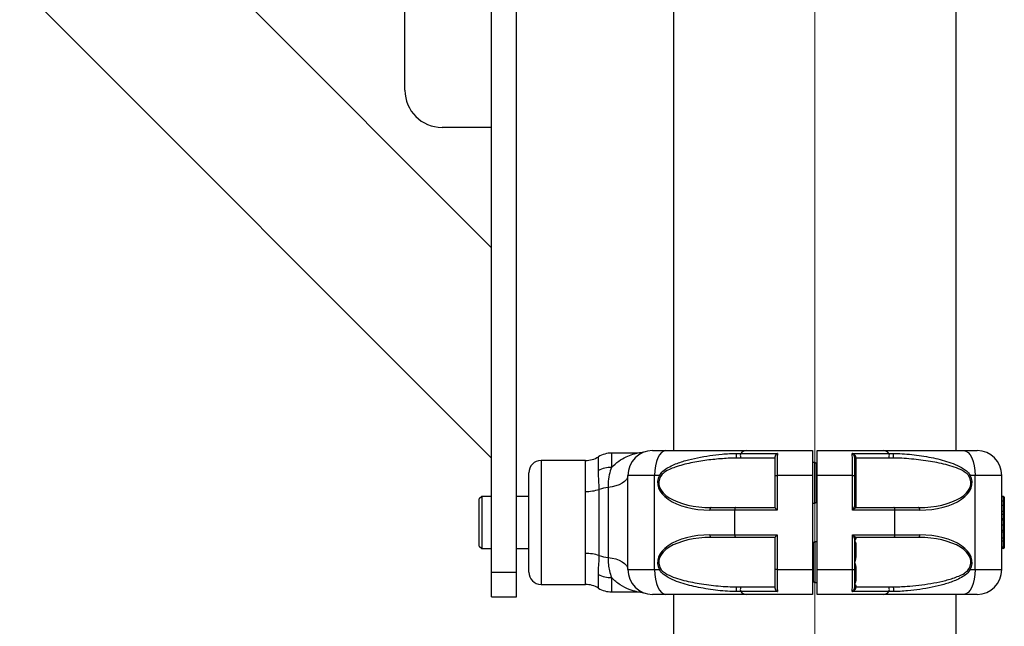
# Model space of a CAD drawing. Units: millimetres. Extents: x 0 to 420, y 0 to 297.
# Drawn here: x 284 to 304, y 234 to 246 of the extents above; entities that cross this region are included whole.
import ezdxf

# ---------------------------------------------------------------- set-up
doc = ezdxf.new("R2010")
doc.units = ezdxf.units.MM
doc.linetypes.add('CENTERX2', pattern=[20.32, 12.7, -2.54, 2.54, -2.54])
doc.layers.add('标注层', color=7, linetype='Continuous')

msp = doc.modelspace()

# ---------------------------------------------------------------- linework, layer by layer
at = {"color": 7, "linetype": 'Continuous', "lineweight": 25}
for p, q in [((293.307476, 235.257583), (293.307476, 264.257579)), ((293.807476, 235.257583), (293.807476, 264.257579)), ((272.978154, 262.128907), (293.307476, 241.79958)), ((296.982476, 261.807578), (296.982476, 237.707585)), ((302.682476, 237.707585), (302.682476, 261.807578)), ((270.856834, 260.007578), (293.307476, 237.55694)), ((291.557476, 244.976693), (291.557476, 255.246227)), ((293.307476, 244.2267), (292.307476, 244.2267)), ((296.240358, 237.657582), (295.727187, 237.657582)), ((296.557476, 237.707585), (296.82646, 237.707585)), ((296.82646, 237.707585), (298.446384, 237.707585)), ((298.253795, 237.652027), (298.34055, 237.652027)), ((298.351134, 237.557583), (298.264378, 237.557583)), ((298.34055, 237.652027), (299.077117, 237.652027)), ((299.032476, 237.557583), (298.351134, 237.557583)), ((298.446384, 237.707585), (299.782476, 237.707585)), ((299.882476, 237.707585), (301.218568, 237.707585)), ((300.587834, 237.652027), (301.324401, 237.652027)), ((301.313818, 237.557583), (300.657476, 237.557583)), ((300.657476, 237.557583), (300.657476, 236.557584)), ((301.218568, 237.707585), (302.838491, 237.707585)), ((301.400573, 237.557583), (301.313818, 237.557583)), ((301.324401, 237.652027), (301.411157, 237.652027)), ((302.838491, 237.707585), (303.107476, 237.707585)), ((295.200404, 237.507581), (294.307476, 237.507581)), ((299.832476, 237.470084), (299.782476, 237.470084)), ((299.857476, 237.44508), (299.832476, 237.470084)), ((299.832476, 237.057584), (299.832476, 237.470084)), ((299.857476, 237.44508), (299.857476, 237.057584)), ((294.057476, 235.257583), (294.057476, 237.257581)), ((296.595445, 237.207585), (296.057476, 237.207585)), ((296.057476, 235.30758), (296.057476, 237.207585)), ((296.595445, 235.30758), (296.595445, 237.207585)), ((296.69781, 237.207585), (296.595445, 237.207585)), ((299.032476, 237.207585), (299.071606, 237.207585)), ((299.032476, 236.556309), (299.032476, 237.207585)), ((299.782476, 237.207585), (299.071606, 237.207585)), ((299.071606, 237.207585), (299.071606, 236.507582)), ((299.782476, 237.207585), (299.782476, 235.30758)), ((300.593345, 237.207585), (299.882476, 237.207585)), ((299.882476, 235.30758), (299.882476, 237.207585)), ((300.593345, 236.507582), (300.593345, 237.207585)), ((300.593345, 237.207585), (300.632476, 237.207585)), ((300.632476, 237.207585), (300.632476, 236.58061)), ((303.069506, 237.207585), (302.967142, 237.207585)), ((303.069506, 235.30758), (303.069506, 237.207585)), ((303.607476, 237.207585), (303.069506, 237.207585)), ((303.607476, 235.30758), (303.607476, 237.207585)), ((295.658191, 236.962705), (295.658191, 235.552459)), ((299.832476, 236.645084), (299.832476, 237.057584)), ((299.857476, 237.057584), (299.857476, 236.670082)), ((293.107476, 236.78258), (293.057476, 236.732584)), ((293.057476, 236.257582), (293.057476, 236.732584)), ((293.307476, 236.78258), (293.107476, 236.78258)), ((293.107476, 236.78258), (293.107476, 236.257582)), ((294.057476, 236.78258), (293.807476, 236.78258)), ((295.200404, 235.63258), (295.200404, 236.882585)), ((295.479656, 235.589957), (295.479656, 236.925208)), ((303.642476, 236.78258), (303.607476, 236.78258)), ((303.642476, 236.777502), (303.607476, 236.777502)), ((303.642476, 236.687427), (303.642476, 236.777502)), ((303.657476, 236.767584), (303.657476, 236.762499)), ((303.657476, 236.762499), (303.657476, 236.70243)), ((297.736611, 236.557584), (298.23847, 236.557584)), ((298.23847, 236.557584), (299.032476, 236.557584)), ((299.782476, 236.645084), (299.832476, 236.645084)), ((299.832476, 236.645084), (299.857476, 236.670082)), ((300.657476, 236.557584), (300.656121, 236.556267)), ((300.657476, 236.557584), (301.426481, 236.557584)), ((301.426481, 236.557584), (301.928341, 236.557584)), ((303.642476, 236.687427), (303.607476, 236.687427)), ((303.642476, 236.597269), (303.607476, 236.597269)), ((303.642476, 236.597269), (303.642476, 236.687427)), ((303.657476, 236.70243), (303.657476, 236.597382)), ((298.215369, 236.507582), (297.713509, 236.507582)), ((298.215369, 236.007583), (298.215369, 236.507582)), ((299.071606, 236.507582), (298.215369, 236.507582)), ((301.449583, 236.507582), (300.593345, 236.507582)), ((301.449583, 236.007583), (301.449583, 236.507582)), ((301.951442, 236.507582), (301.449583, 236.507582)), ((303.642476, 236.477112), (303.607476, 236.477112)), ((303.642476, 236.41864), (303.607476, 236.41864)), ((303.642476, 236.328566), (303.642476, 236.41864)), ((303.657476, 236.485797), (303.657476, 236.403638)), ((303.657476, 236.403638), (303.657476, 236.343568)), ((303.657476, 236.343568), (303.657476, 236.298072)), ((293.057476, 235.782581), (293.057476, 236.257582)), ((293.107476, 236.257582), (293.107476, 235.732585)), ((303.642476, 236.328566), (303.607476, 236.328566)), ((303.642476, 236.306673), (303.607476, 236.306673)), ((303.642476, 236.202716), (303.607476, 236.202716)), ((303.642476, 236.306673), (303.642476, 236.328566)), ((303.642476, 236.202716), (303.642476, 236.306673)), ((303.642476, 236.098492), (303.642476, 236.202716)), ((303.657476, 236.298072), (303.657476, 236.194115)), ((303.657476, 236.194115), (303.657476, 236.124652)), ((297.713509, 236.007583), (298.215369, 236.007583)), ((298.23847, 235.95758), (297.736611, 235.95758)), ((298.215369, 236.007583), (299.071606, 236.007583)), ((299.032476, 235.95758), (298.23847, 235.95758)), ((299.032476, 235.30758), (299.032476, 235.958856)), ((299.071606, 236.007583), (299.071606, 235.30758)), ((300.593345, 236.007583), (301.449583, 236.007583)), ((300.593345, 235.30758), (300.593345, 236.007583)), ((300.656121, 235.958898), (300.657476, 235.95758)), ((301.426481, 235.95758), (300.657476, 235.95758)), ((300.657476, 235.95758), (300.657476, 235.931265)), ((301.928341, 235.95758), (301.426481, 235.95758)), ((301.449583, 236.007583), (301.951442, 236.007583)), ((303.642476, 236.098492), (303.607476, 236.098492)), ((303.642476, 236.059778), (303.607476, 236.059778)), ((303.642476, 235.939621), (303.607476, 235.939621)), ((303.642476, 235.879546), (303.642476, 235.939621)), ((303.657476, 236.124652), (303.657476, 236.050826)), ((303.657476, 235.939514), (303.657476, 235.879659)), ((293.057476, 235.782581), (293.107476, 235.732585)), ((299.832476, 235.870081), (299.807476, 235.845082)), ((299.807476, 235.070085), (299.807476, 235.845082)), ((299.882476, 235.870081), (299.832476, 235.870081)), ((299.832476, 235.870081), (299.832476, 235.045081)), ((300.632476, 235.934555), (300.632476, 235.30758)), ((300.653821, 235.857313), (300.657476, 235.833054)), ((300.657476, 235.833054), (300.657476, 235.555797)), ((303.642476, 235.879546), (303.607476, 235.879546)), ((303.642476, 235.759395), (303.607476, 235.759395)), ((303.657476, 235.768365), (303.657476, 235.747581)), ((293.107476, 235.732585), (293.307476, 235.732585)), ((293.807476, 235.732585), (294.057476, 235.732585)), ((303.642476, 235.732585), (303.607476, 235.732585)), ((300.653821, 235.397326), (300.657476, 235.35937)), ((300.657476, 235.35937), (300.657476, 235.082113)), ((293.307476, 235.257583), (293.807476, 235.257583)), ((293.307476, 234.757584), (293.307476, 235.257583)), ((293.807476, 234.757584), (293.807476, 235.257583)), ((296.057476, 235.30758), (296.595445, 235.30758)), ((296.595445, 235.30758), (296.69781, 235.30758)), ((299.071606, 235.30758), (299.032476, 235.30758)), ((299.071606, 235.30758), (299.782476, 235.30758)), ((299.882476, 235.30758), (300.593345, 235.30758)), ((300.593345, 235.30758), (300.632476, 235.30758)), ((302.967142, 235.30758), (303.069506, 235.30758)), ((303.069506, 235.30758), (303.607476, 235.30758)), ((294.307476, 235.007584), (295.200404, 235.007584)), ((298.264378, 234.957581), (298.351134, 234.957581)), ((298.351134, 234.957581), (299.032476, 234.957581)), ((299.807476, 235.070085), (299.832476, 235.045081)), ((299.832476, 235.045081), (299.882476, 235.045081)), ((300.653821, 234.9976), (300.657476, 234.983897)), ((300.657476, 234.983897), (300.657476, 234.957581)), ((300.657476, 234.957581), (301.313818, 234.957581)), ((301.313818, 234.957581), (301.400573, 234.957581)), ((293.307476, 234.757584), (293.807476, 234.757584)), ((295.727187, 234.857582), (296.240358, 234.857582)), ((296.82646, 234.80758), (296.557476, 234.80758)), ((298.446384, 234.80758), (296.82646, 234.80758)), ((296.982476, 234.80758), (296.982476, 117.507582)), ((298.34055, 234.863138), (298.253795, 234.863138)), ((299.077117, 234.863138), (298.34055, 234.863138)), ((299.782476, 234.80758), (298.446384, 234.80758)), ((301.218568, 234.80758), (299.882476, 234.80758)), ((301.324401, 234.863138), (300.587834, 234.863138)), ((302.838491, 234.80758), (301.218568, 234.80758)), ((301.411157, 234.863138), (301.324401, 234.863138)), ((302.682476, 117.507582), (302.682476, 234.80758)), ((303.107476, 234.80758), (302.838491, 234.80758))]:
    msp.add_line(p, q, dxfattribs=at)
at = {"color": 8, "linetype": 'Continuous', "lineweight": 25}
for p, q in [((295.463796, 237.308752), (295.463796, 237.582582)), ((295.727187, 237.657582), (295.727187, 237.368249)), ((294.307476, 237.507581), (294.307476, 235.007584)), ((295.200404, 236.882585), (295.200404, 237.507581)), ((303.642476, 236.777502), (303.642476, 236.78258)), ((303.642476, 236.41864), (303.642476, 236.477112)), ((303.642476, 236.059778), (303.642476, 236.098492)), ((303.642476, 235.732585), (303.642476, 235.759395)), ((295.200404, 235.007584), (295.200404, 235.63258)), ((295.463796, 234.932583), (295.463796, 235.206413)), ((295.727187, 235.146915), (295.727187, 234.857582))]:
    msp.add_line(p, q, dxfattribs=at)
at = {"color": 7, "linetype": 'Continuous', "lineweight": 25, "flags": 128}
for points in [[(296.82646, 237.707585), (296.781392, 237.697976), (296.738055, 237.669521), (296.698115, 237.623315), (296.663108, 237.561136), (296.634378, 237.485366), (296.61303, 237.398922), (296.599884, 237.305128), (296.595445, 237.207585)], [(298.253795, 237.652027), (298.24766, 237.642091), (298.243365, 237.628358), (298.241381, 237.612336), (298.241927, 237.595796), (298.244943, 237.580555), (298.250097, 237.568283), (298.256822, 237.560331), (298.264378, 237.557583)], [(298.34055, 237.652027), (298.334416, 237.642091), (298.330121, 237.628358), (298.328137, 237.612336), (298.328683, 237.595796), (298.331699, 237.580555), (298.336853, 237.568283), (298.343578, 237.560331), (298.351134, 237.557583)], [(300.632476, 237.577217), (300.632825, 237.578952), (300.633862, 237.580633), (300.635559, 237.582224), (300.637867, 237.583672), (300.640723, 237.584942), (300.644047, 237.585991), (300.647746, 237.586802), (300.651717, 237.587338)], [(301.313818, 237.557583), (301.321374, 237.560331), (301.328099, 237.568283), (301.333253, 237.580555), (301.336268, 237.595796), (301.336814, 237.612336), (301.334831, 237.628358), (301.330535, 237.642091), (301.324401, 237.652027)], [(301.400573, 237.557583), (301.40813, 237.560331), (301.414854, 237.568283), (301.420008, 237.580555), (301.423024, 237.595796), (301.42357, 237.612336), (301.421586, 237.628358), (301.417291, 237.642091), (301.411157, 237.652027)], [(302.838491, 237.707585), (302.88356, 237.697976), (302.926897, 237.669521), (302.966836, 237.623315), (303.001844, 237.561136), (303.030573, 237.485366), (303.051922, 237.398922), (303.065067, 237.305128), (303.069506, 237.207585)], [(296.057476, 237.207585), (296.050184, 237.165039), (296.02852, 237.123739), (295.993116, 237.084889), (295.945005, 237.049609), (295.88559, 237.018942), (295.816605, 236.993777), (295.740061, 236.974847), (295.658191, 236.962705)], [(297.736611, 236.557584), (297.732104, 236.556619), (297.72777, 236.553776), (297.723776, 236.549156), (297.720275, 236.54294), (297.717402, 236.535364), (297.715268, 236.526715), (297.713953, 236.517339), (297.713509, 236.507582)], [(298.23847, 236.557584), (298.233963, 236.556619), (298.229629, 236.553776), (298.225635, 236.549156), (298.222135, 236.54294), (298.219262, 236.535364), (298.217127, 236.526715), (298.215812, 236.517339), (298.215369, 236.507582)], [(301.449583, 236.507582), (301.449139, 236.517339), (301.447825, 236.526715), (301.44569, 236.535364), (301.442817, 236.54294), (301.439316, 236.549156), (301.435322, 236.553776), (301.430988, 236.556619), (301.426481, 236.557584)], [(301.951442, 236.507582), (301.950998, 236.517339), (301.949684, 236.526715), (301.947549, 236.535364), (301.944676, 236.54294), (301.941175, 236.549156), (301.937181, 236.553776), (301.932848, 236.556619), (301.928341, 236.557584)], [(297.713509, 236.007583), (297.713953, 235.997825), (297.715268, 235.988449), (297.717402, 235.979801), (297.720275, 235.972225), (297.723776, 235.966008), (297.72777, 235.961389), (297.732104, 235.958546), (297.736611, 235.95758)], [(298.215369, 236.007583), (298.215812, 235.997825), (298.217127, 235.988449), (298.219262, 235.979801), (298.222135, 235.972225), (298.225635, 235.966008), (298.229629, 235.961389), (298.233963, 235.958546), (298.23847, 235.95758)], [(301.426481, 235.95758), (301.430988, 235.958546), (301.435322, 235.961389), (301.439316, 235.966008), (301.442817, 235.972225), (301.44569, 235.979801), (301.447825, 235.988449), (301.449139, 235.997825), (301.449583, 236.007583)], [(301.928341, 235.95758), (301.932848, 235.958546), (301.937181, 235.961389), (301.941175, 235.966008), (301.944676, 235.972225), (301.947549, 235.979801), (301.949684, 235.988449), (301.950998, 235.997825), (301.951442, 236.007583)], [(295.658191, 235.552459), (295.740061, 235.540318), (295.816605, 235.521387), (295.88559, 235.496222), (295.945005, 235.465556), (295.993116, 235.430276), (296.02852, 235.391426), (296.050184, 235.350125), (296.057476, 235.30758)], [(296.595445, 235.30758), (296.599884, 235.210037), (296.61303, 235.116243), (296.634378, 235.029798), (296.663108, 234.954029), (296.698115, 234.891849), (296.738055, 234.845644), (296.781392, 234.817188), (296.82646, 234.80758)], [(303.069506, 235.30758), (303.065067, 235.210037), (303.051922, 235.116243), (303.030573, 235.029798), (303.001844, 234.954029), (302.966836, 234.891849), (302.926897, 234.845644), (302.88356, 234.817188), (302.838491, 234.80758)], [(298.264378, 234.957581), (298.256822, 234.954833), (298.250097, 234.946882), (298.244943, 234.93461), (298.241927, 234.919369), (298.241381, 234.902828), (298.243365, 234.886807), (298.24766, 234.873074), (298.253795, 234.863138)], [(298.351134, 234.957581), (298.343578, 234.954833), (298.336853, 234.946882), (298.331699, 234.93461), (298.328683, 234.919369), (298.328137, 234.902828), (298.330121, 234.886807), (298.334416, 234.873074), (298.34055, 234.863138)], [(301.324401, 234.863138), (301.330535, 234.873074), (301.334831, 234.886807), (301.336814, 234.902828), (301.336268, 234.919369), (301.333253, 234.93461), (301.328099, 234.946882), (301.321374, 234.954833), (301.313818, 234.957581)], [(301.400573, 234.957581), (301.40813, 234.954833), (301.414854, 234.946882), (301.420008, 234.93461), (301.423024, 234.919369), (301.42357, 234.902828), (301.421586, 234.886807), (301.417291, 234.873074), (301.411157, 234.863138)], [(300.651717, 234.927827), (300.647746, 234.928363), (300.644047, 234.929174), (300.640723, 234.930223), (300.637867, 234.931492), (300.635559, 234.932941), (300.633862, 234.934532), (300.632825, 234.936213), (300.632476, 234.937947)]]:
    msp.add_lwpolyline(points, dxfattribs=at)
at = {"color": 7, "linetype": 'Continuous', "lineweight": 25}
for centre, radius, start, end in [((292.307476, 244.976697), 0.75, 180, 270), ((295.200404, 238.007582), 0.5, 270, 301.7883306), ((295.727187, 237.157582), 0.5, 90, 121.7883306), ((296.557476, 237.207582), 0.5, 90, 180), ((298.455133, 237.562337), 0.145511, 93.4470183, 141.9476644), ((300.657476, 237.532582), 0.025, 90, 180), ((301.209819, 237.562337), 0.145511, 38.0523356, 86.5529817), ((303.107476, 237.207582), 0.5, 0, 90), ((294.307476, 237.257582), 0.25, 90, 180), ((295.724218, 236.768635), 0.599622, 89.7163299, 115.7414697), ((296.808724, 237.369083), 0.195917, 235.5195052, 243.371018), ((302.856228, 237.369083), 0.195917, 296.628982, 304.4804948), ((295.738367, 236.137187), 0.829402, 95.5472455, 108.17526), ((295.207726, 237.770703), 0.888148, 269.5276656, 287.8289474), ((303.642476, 236.767582), 0.015, 0, 90), ((303.642476, 236.762499), 0.015, 0, 90), ((300.657476, 236.582582), 0.025, 180, 270), ((300.657133, 236.580906), 0.024659, 180.6873413, 267.6481673), ((303.642476, 236.702428), 0.015, 270, 0), ((303.642476, 236.403639), 0.015, 0, 90), ((303.642476, 236.343567), 0.015, 270, 0), ((300.657133, 235.934259), 0.024659, 92.3518327, 179.3126587), ((300.657476, 235.932582), 0.025, 90, 180), ((300.656833, 235.906906), 0.024367, 88.4888342, 178.4070114), ((300.651109, 235.895556), 0.022178, 82.9756443, 147.1579791), ((300.657788, 235.827396), 0.030179, 97.552262, 147.0042183), ((300.654754, 235.810646), 0.022573, 83.0760012, 170.7385482), ((303.642476, 235.747582), 0.015, 270, 0), ((295.207726, 234.744462), 0.888148, 72.1710526, 90.4723344), ((295.738367, 236.377978), 0.829402, 251.82474, 264.4527545), ((300.65147, 235.520286), 0.036016, 80.4005236, 121.8287209), ((300.624498, 235.405801), 0.115808, 75.3326616, 86.0497089), ((300.624401, 235.510148), 0.116595, 273.9712031, 284.6152636), ((300.651457, 235.394854), 0.035991, 238.1705674, 279.6264948), ((294.307476, 235.257582), 0.25, 180, 270), ((295.724218, 235.74653), 0.599622, 244.2585303, 270.2836701), ((296.557476, 235.307582), 0.5, 180, 270), ((296.808724, 235.146081), 0.195917, 116.628982, 124.4804948), ((302.856228, 235.146081), 0.195917, 55.5195052, 63.371018), ((303.107476, 235.307582), 0.5, 270, 0), ((295.200404, 234.507582), 0.5, 58.2116694, 90), ((300.654752, 235.104518), 0.02257, 189.2547361, 276.9307145), ((300.657781, 235.087769), 0.030176, 213.0072176, 262.4591779), ((300.656839, 235.008261), 0.024373, 181.5926724, 271.4970837), ((300.651097, 235.019585), 0.022153, 212.8018919, 277.0644847), ((300.657476, 234.982582), 0.025, 180, 270), ((295.727187, 235.357582), 0.5, 238.2116694, 270), ((298.455133, 234.952828), 0.145511, 218.0523356, 266.5529817), ((301.209819, 234.952828), 0.145511, 273.4470183, 321.9476644)]:
    msp.add_arc(centre, radius, start, end, dxfattribs=at)
for centre, major_axis, ratio, start_param, end_param in [((297.713509, 237.057582), (1.05572, 0), 0.520971272, 2.865366023, 4.71238898), ((297.736611, 237.057582), (1.05572, 0), 0.473610248, 2.865366023, 4.71238898), ((301.928341, 237.057582), (1.05572, 0), 0.473610248, 4.71238898, 6.559411938), ((301.951442, 237.057582), (1.05572, 0), 0.520971272, 4.71238898, 6.559411938), ((303.642476, 236.298071), (0.015, 0), 0.573460026, 0, 1.570796327), ((303.642476, 236.194115), (0.015, 0), 0.573460026, 0, 1.570796327), ((297.713509, 235.457582), (1.05572, 0), 0.520971272, 1.570796327, 3.417819284), ((297.736611, 235.457582), (1.05572, 0), 0.473610248, 1.570796327, 3.417819284), ((301.928341, 235.457582), (1.05572, 0), 0.473610248, 6.006958676, 7.853981634), ((301.951442, 235.457582), (1.05572, 0), 0.520971272, 6.006958676, 7.853981634), ((303.642476, 236.124652), (0, 0.026158), 0.57343462, 3.141592654, 4.71238898)]:
    msp.add_ellipse(centre, major_axis=major_axis, ratio=ratio, start_param=start_param, end_param=end_param, dxfattribs=at)
at = {"color": 8, "linetype": 'Continuous', "lineweight": 25}
for points, knots in [([(295.727187, 237.368249), (295.7751, 237.413579), (295.866557, 237.500105), (296.021635, 237.583061), (296.147196, 237.631372), (296.218259, 237.650946), (296.245026, 237.65754), (296.241651, 237.656709), (296.240357, 237.65639)], [0, 0, 0, 0, 0.262531385, 0.501124626, 0.739351957, 0.884778824, 0.955808784, 1, 1, 1, 1]), ([(296.240356, 234.858775), (296.24098, 234.858614), (296.242072, 234.858333), (296.215454, 234.864996), (296.165814, 234.878976), (296.053187, 234.917863), (295.901127, 234.992773), (295.781681, 235.087446), (295.72868, 235.145286), (295.727187, 235.146915)], [0, 0, 0, 0, 0.066986226, 0.117187715, 0.254201799, 0.391998846, 0.691941228, 0.991319406, 1, 1, 1, 1])]:
    msp.add_open_spline(points, degree=3, knots=knots, dxfattribs=at)
at = {"color": 7, "linetype": 'Continuous', "lineweight": 25}
for points, knots in [([(296.380428, 237.676262), (296.378861, 237.675807), (296.358385, 237.669866), (296.31963, 237.662475), (296.274159, 237.657128), (296.248255, 237.658213), (296.240413, 237.658542)], [0, 0, 0, 0, 0.03455681, 0.451437013, 0.833935619, 1, 1, 1, 1]), ([(296.69781, 237.207585), (296.718841, 237.23735), (296.765342, 237.303161), (296.873124, 237.369892), (297.026175, 237.443873), (297.225365, 237.510289), (297.466677, 237.566683), (297.712415, 237.609391), (297.927448, 237.634414), (298.109318, 237.648993), (298.205546, 237.651014), (298.253795, 237.652027)], [0, 0, 0, 0, 0.064264766, 0.142090246, 0.222226135, 0.368842639, 0.515672334, 0.66595344, 0.816218576, 0.907850572, 1, 1, 1, 1]), ([(298.264378, 237.557583), (298.216334, 237.556825), (298.120198, 237.555307), (297.914281, 237.541163), (297.64955, 237.516707), (297.327695, 237.464923), (297.075644, 237.397668), (296.896705, 237.3283), (296.791318, 237.274743), (296.742224, 237.218405), (296.720911, 237.193947)], [0, 0, 0, 0, 0.093154165, 0.18640065, 0.386556679, 0.586845642, 0.786379767, 0.863811357, 0.940878973, 1, 1, 1, 1]), ([(299.077117, 237.652027), (299.077032, 237.651985), (299.072324, 237.649687), (299.06258, 237.643701), (299.049885, 237.631409), (299.040185, 237.617041), (299.033801, 237.602356), (299.032918, 237.592845), (299.032476, 237.588077)], [0, 0, 0, 0, 0.003921418, 0.216298738, 0.453627634, 0.649415611, 0.824253266, 1, 1, 1, 1]), ([(299.032476, 237.207585), (299.032476, 237.25725), (299.032476, 237.356564), (299.032476, 237.475905), (299.032476, 237.5465), (299.032476, 237.577207), (299.032476, 237.586601), (299.032476, 237.588077)], [0, 0, 0, 0, 0.3259061477, 0.6517010993, 0.8827701747, 0.9815756149, 1, 1, 1, 1]), ([(299.077117, 237.652027), (299.076784, 237.643464), (299.075419, 237.60844), (299.073509, 237.519922), (299.071905, 237.373144), (299.071706, 237.262793), (299.071606, 237.207585)], [0, 0, 0, 0, 0.097803402, 0.400042201, 0.699842633, 1, 1, 1, 1]), ([(299.782476, 237.707585), (299.782476, 237.702055), (299.782476, 237.690996), (299.782476, 237.60478), (299.782476, 237.477884), (299.782476, 237.337301), (299.782476, 237.244425), (299.782476, 237.207585)], [0, 0, 0, 0, 0.21472337, 0.429454535, 0.644167324, 0.85885576, 1, 1, 1, 1]), ([(299.882476, 237.207585), (299.882476, 237.263791), (299.882476, 237.376204), (299.882476, 237.52603), (299.882476, 237.639105), (299.882476, 237.699036), (299.882476, 237.705156), (299.882476, 237.707585)], [0, 0, 0, 0, 0.21466222, 0.429325512, 0.643999938, 0.858693155, 1, 1, 1, 1]), ([(300.593345, 237.207585), (300.593245, 237.262793), (300.593046, 237.373144), (300.591442, 237.519922), (300.589533, 237.60844), (300.588168, 237.643464), (300.587834, 237.652027)], [0, 0, 0, 0, 0.300157367, 0.599957799, 0.902196598, 1, 1, 1, 1]), ([(300.632476, 237.577217), (300.632004, 237.582387), (300.631037, 237.593), (300.624566, 237.60951), (300.614927, 237.626213), (300.6023, 237.641108), (300.592658, 237.648838), (300.587918, 237.651971), (300.587834, 237.652027)], [0, 0, 0, 0, 0.160426436, 0.329368496, 0.527179306, 0.771735414, 0.995951558, 1, 1, 1, 1]), ([(300.587834, 237.652027), (300.587948, 237.651987), (300.594495, 237.649708), (300.607896, 237.643597), (300.625551, 237.631273), (300.639522, 237.616815), (300.646303, 237.605862), (300.650337, 237.596234), (300.651086, 237.591407), (300.651717, 237.587338)], [0, 0, 0, 0, 0.004012404, 0.230534383, 0.476139017, 0.673157544, 0.840453629, 0.865491505, 1, 1, 1, 1]), ([(300.632476, 237.577217), (300.632476, 237.570795), (300.632476, 237.544098), (300.632476, 237.475712), (300.632476, 237.356619), (300.632476, 237.257269), (300.632476, 237.207585)], [0, 0, 0, 0, 0.076571152, 0.318282818, 0.65908325, 1, 1, 1, 1]), ([(300.651717, 237.587338), (300.651816, 237.585674), (300.652231, 237.578733), (300.653357, 237.568348), (300.655269, 237.559296), (300.656738, 237.558156), (300.657476, 237.557583)], [0, 0, 0, 0, 0.093193058, 0.388562084, 0.693045859, 1, 1, 1, 1]), ([(302.94404, 237.193947), (302.938022, 237.202634), (302.913362, 237.238227), (302.828962, 237.29947), (302.690209, 237.362026), (302.461146, 237.433206), (302.156605, 237.494917), (301.845198, 237.533042), (301.587811, 237.553879), (301.462954, 237.556349), (301.400573, 237.557583)], [0, 0, 0, 0, 0.0193094958, 0.0791254116, 0.1878336417, 0.299196397, 0.5194967616, 0.7586443193, 0.8794159986, 1, 1, 1, 1]), ([(301.411157, 237.652027), (301.472659, 237.650556), (301.595795, 237.647609), (301.855608, 237.622432), (302.171628, 237.575713), (302.480771, 237.49978), (302.71218, 237.412637), (302.853342, 237.335646), (302.93746, 237.260066), (302.96116, 237.218162), (302.967142, 237.207585)], [0, 0, 0, 0, 0.117121424, 0.234491318, 0.4736813, 0.692147986, 0.802421315, 0.914792805, 0.978493164, 1, 1, 1, 1]), ([(295.727187, 237.368249), (295.711098, 237.320616), (295.678413, 237.223844), (295.660649, 237.081708), (295.658726, 236.988602), (295.658191, 236.962705)], [0, 0, 0, 0, 0.411671768, 0.836362791, 1, 1, 1, 1]), ([(295.479656, 236.925208), (295.477393, 236.985752), (295.472796, 237.108789), (295.464317, 237.229791), (295.463902, 237.292649), (295.463796, 237.308752)], [0, 0, 0, 0, 0.418810236, 0.851112828, 1, 1, 1, 1]), ([(299.032476, 236.556309), (299.03295, 236.554722), (299.033998, 236.551214), (299.042373, 236.539685), (299.055185, 236.524684), (299.066226, 236.513107), (299.071533, 236.507658), (299.071606, 236.507582)], [0, 0, 0, 0, 0.187239219, 0.414034194, 0.72541579, 0.996195594, 1, 1, 1, 1]), ([(300.593345, 236.507582), (300.593416, 236.507689), (300.59869, 236.515686), (300.609442, 236.532693), (300.6223, 236.555004), (300.62881, 236.568564), (300.631757, 236.576309), (300.632146, 236.578638), (300.632476, 236.58061)], [0, 0, 0, 0, 0.003859159, 0.28762508, 0.609937747, 0.831418138, 0.85725825, 1, 1, 1, 1]), ([(300.656121, 236.556267), (300.655125, 236.554943), (300.653956, 236.553389), (300.648472, 236.548225), (300.637584, 236.539212), (300.617534, 236.524339), (300.601306, 236.512962), (300.593451, 236.507654), (300.593345, 236.507582)], [0, 0, 0, 0, 0.143901768, 0.168912647, 0.390700175, 0.712879295, 0.99613162, 1, 1, 1, 1]), ([(303.657476, 236.597382), (303.657463, 236.597378), (303.657433, 236.597368), (303.656979, 236.597354), (303.655442, 236.597321), (303.652024, 236.597291), (303.647537, 236.597273), (303.644163, 236.59727), (303.642476, 236.597269)], [0, 0, 0, 0, 0.0597601212, 0.1412970812, 0.3560558133, 0.5706669103, 0.7853536221, 1, 1, 1, 1]), ([(303.642476, 236.477112), (303.642476, 236.477381), (303.642476, 236.478021), (303.642476, 236.485772), (303.642476, 236.504659), (303.642476, 236.535664), (303.642476, 236.567783), (303.642476, 236.589454), (303.642476, 236.597269)], [0, 0, 0, 0, 0.134106999, 0.320002887, 0.501191791, 0.666615352, 0.879773955, 1, 1, 1, 1]), ([(303.657476, 236.597382), (303.657476, 236.590115), (303.657476, 236.570554), (303.657476, 236.542245), (303.657476, 236.515625), (303.657476, 236.499617), (303.657476, 236.492912), (303.657476, 236.492355), (303.657476, 236.492115)], [0, 0, 0, 0, 0.126933317, 0.34168562, 0.498463527, 0.671069596, 0.858461225, 1, 1, 1, 1]), ([(303.657476, 236.492115), (303.657462, 236.491633), (303.65743, 236.490525), (303.656976, 236.487771), (303.65544, 236.484003), (303.652024, 236.4802), (303.647537, 236.47761), (303.644163, 236.477278), (303.642476, 236.477112)], [0, 0, 0, 0, 0.061541888, 0.141547079, 0.356065878, 0.570673621, 0.785356977, 1, 1, 1, 1]), ([(299.071606, 236.007583), (299.071533, 236.007507), (299.066226, 236.002058), (299.055185, 235.990481), (299.042373, 235.97548), (299.033998, 235.963951), (299.03295, 235.960442), (299.032476, 235.958856)], [0, 0, 0, 0, 0.003804406, 0.27458421, 0.585965806, 0.812760781, 1, 1, 1, 1]), ([(300.593345, 236.007583), (300.593451, 236.007511), (300.601306, 236.002202), (300.617534, 235.990826), (300.637584, 235.975952), (300.648472, 235.966939), (300.653956, 235.961776), (300.655125, 235.960222), (300.656121, 235.958898)], [0, 0, 0, 0, 0.00386838, 0.287120705, 0.609299825, 0.831087353, 0.856098232, 1, 1, 1, 1]), ([(300.632476, 235.934555), (300.632146, 235.936527), (300.631757, 235.938856), (300.62881, 235.9466), (300.6223, 235.960161), (300.609442, 235.982471), (300.59869, 235.999479), (300.593416, 236.007475), (300.593345, 236.007583)], [0, 0, 0, 0, 0.14274175, 0.168581862, 0.390062253, 0.71237492, 0.996140841, 1, 1, 1, 1]), ([(303.642476, 235.939621), (303.642476, 235.948401), (303.642476, 235.969152), (303.642476, 236.001023), (303.642476, 236.030752), (303.642476, 236.050978), (303.642476, 236.058887), (303.642476, 236.059531), (303.642476, 236.059778)], [0, 0, 0, 0, 0.135586909, 0.320469417, 0.500115443, 0.666420628, 0.871945835, 1, 1, 1, 1]), ([(303.642476, 236.059778), (303.644163, 236.059612), (303.647537, 236.059281), (303.652024, 236.056691), (303.65544, 236.052888), (303.656979, 236.049115), (303.657431, 236.046359), (303.657462, 236.045251), (303.657476, 236.044776)], [0, 0, 0, 0, 0.214643121, 0.429326576, 0.643934416, 0.858454967, 0.939220679, 1, 1, 1, 1]), ([(303.642476, 235.939621), (303.644162, 235.93962), (303.647535, 235.939618), (303.652025, 235.939597), (303.655442, 235.939578), (303.656975, 235.939543), (303.657431, 235.939528), (303.657462, 235.939518), (303.657476, 235.939514)], [0, 0, 0, 0, 0.21467301, 0.429263234, 0.643899606, 0.858684984, 0.938957711, 1, 1, 1, 1]), ([(303.657476, 236.044776), (303.657476, 236.044554), (303.657476, 236.043993), (303.657476, 236.037199), (303.657476, 236.02), (303.657476, 235.994509), (303.657476, 235.966426), (303.657476, 235.947668), (303.657476, 235.939514)], [0, 0, 0, 0, 0.135193547, 0.341720803, 0.49981437, 0.670903651, 0.856947919, 1, 1, 1, 1]), ([(300.653821, 235.917568), (300.652182, 235.915058), (300.648057, 235.908743), (300.641146, 235.900237), (300.6352, 235.893397), (300.634431, 235.888046), (300.644387, 235.877401), (300.649776, 235.865925), (300.653821, 235.857313)], [0, 0, 0, 0, 0.152530766, 0.383731292, 0.472719875, 0.512609357, 0.634236514, 1, 1, 1, 1]), ([(300.657476, 235.931265), (300.657475, 235.93115), (300.657467, 235.927042), (300.655618, 235.922238), (300.653821, 235.917568)], [0, 0, 0, 0, 0.028010644, 1, 1, 1, 1]), ([(303.642476, 235.879546), (303.644162, 235.879547), (303.647535, 235.87955), (303.652025, 235.879567), (303.655442, 235.879602), (303.656975, 235.879617), (303.657431, 235.879647), (303.657462, 235.879655), (303.657476, 235.879659)], [0, 0, 0, 0, 0.2146726426, 0.4292625001, 0.6438998575, 0.8586832154, 0.9389578153, 1, 1, 1, 1]), ([(303.642476, 235.759395), (303.642476, 235.759644), (303.642476, 235.760289), (303.642476, 235.768271), (303.642476, 235.788323), (303.642476, 235.817976), (303.642476, 235.849839), (303.642476, 235.870671), (303.642476, 235.879546)], [0, 0, 0, 0, 0.1291483941, 0.3342435788, 0.4995799454, 0.6783440045, 0.8629769337, 1, 1, 1, 1]), ([(303.642476, 235.759395), (303.644163, 235.759558), (303.647537, 235.759885), (303.652024, 235.762477), (303.655442, 235.76628), (303.656976, 235.770055), (303.657431, 235.77281), (303.657462, 235.773916), (303.657476, 235.774391)], [0, 0, 0, 0, 0.2146131267, 0.4293091303, 0.6439295159, 0.858697543, 0.939217126, 1, 1, 1, 1]), ([(303.657476, 235.879659), (303.657476, 235.871416), (303.657476, 235.852584), (303.657476, 235.824512), (303.657476, 235.799079), (303.657476, 235.782054), (303.657476, 235.775186), (303.657476, 235.774618), (303.657476, 235.774391)], [0, 0, 0, 0, 0.144572559, 0.330285715, 0.500506035, 0.657603088, 0.863670045, 1, 1, 1, 1]), ([(295.463796, 235.206413), (295.464668, 235.252258), (295.466432, 235.34496), (295.477842, 235.477869), (295.479252, 235.565012), (295.479656, 235.589957)], [0, 0, 0, 0, 0.41118152, 0.831449078, 1, 1, 1, 1]), ([(295.658191, 235.552459), (295.659867, 235.504643), (295.663262, 235.407787), (295.68459, 235.270983), (295.712095, 235.190872), (295.727187, 235.146915)], [0, 0, 0, 0, 0.305583821, 0.618979515, 1, 1, 1, 1]), ([(300.657476, 235.555797), (300.657475, 235.555444), (300.657467, 235.542824), (300.655618, 235.530152), (300.653821, 235.517835)], [0, 0, 0, 0, 0.028022481, 1, 1, 1, 1]), ([(300.653821, 235.517835), (300.652182, 235.511633), (300.648058, 235.496031), (300.641143, 235.477344), (300.635201, 235.463199), (300.634431, 235.45247), (300.644385, 235.431735), (300.649776, 235.412077), (300.653821, 235.397326)], [0, 0, 0, 0, 0.152522905, 0.383700022, 0.472740453, 0.512599755, 0.634262435, 1, 1, 1, 1]), ([(298.253795, 234.863138), (298.192292, 234.864609), (298.069156, 234.867555), (297.809343, 234.892733), (297.493324, 234.939452), (297.18418, 235.015384), (296.952772, 235.102528), (296.81161, 235.179519), (296.727492, 235.255099), (296.703792, 235.297003), (296.69781, 235.30758)], [0, 0, 0, 0, 0.117121424, 0.234491318, 0.4736813, 0.692147986, 0.802421315, 0.914792805, 0.978493164, 1, 1, 1, 1]), ([(296.720911, 235.321217), (296.726929, 235.312531), (296.751589, 235.276938), (296.83599, 235.215694), (296.974743, 235.153139), (297.203806, 235.081958), (297.508346, 235.020248), (297.819754, 234.982122), (298.07714, 234.961285), (298.201998, 234.958815), (298.264378, 234.957581)], [0, 0, 0, 0, 0.0193094958, 0.0791254116, 0.1878336417, 0.299196397, 0.5194967616, 0.7586443193, 0.8794159986, 1, 1, 1, 1]), ([(299.032476, 234.927087), (299.032476, 234.928564), (299.032476, 234.937958), (299.032476, 234.968664), (299.032476, 235.03926), (299.032476, 235.158601), (299.032476, 235.257914), (299.032476, 235.30758)], [0, 0, 0, 0, 0.0184243851, 0.1172298253, 0.3482989007, 0.6740938523, 1, 1, 1, 1]), ([(299.071606, 235.30758), (299.071706, 235.252372), (299.071905, 235.142021), (299.073509, 234.995243), (299.075419, 234.906725), (299.076784, 234.8717), (299.077117, 234.863138)], [0, 0, 0, 0, 0.300157367, 0.599957799, 0.902196598, 1, 1, 1, 1]), ([(299.782476, 235.30758), (299.782476, 235.251373), (299.782476, 235.13896), (299.782476, 234.989135), (299.782476, 234.876059), (299.782476, 234.816128), (299.782476, 234.810009), (299.782476, 234.80758)], [0, 0, 0, 0, 0.21466222, 0.429325512, 0.643999938, 0.858693155, 1, 1, 1, 1]), ([(299.882476, 234.80758), (299.882476, 234.81311), (299.882476, 234.824169), (299.882476, 234.910385), (299.882476, 235.037281), (299.882476, 235.177864), (299.882476, 235.27074), (299.882476, 235.30758)], [0, 0, 0, 0, 0.21472337, 0.429454535, 0.644167324, 0.85885576, 1, 1, 1, 1]), ([(300.587834, 234.863138), (300.588168, 234.8717), (300.589533, 234.906725), (300.591442, 234.995243), (300.593046, 235.142021), (300.593245, 235.252372), (300.593345, 235.30758)], [0, 0, 0, 0, 0.097803402, 0.400042201, 0.699842633, 1, 1, 1, 1]), ([(300.632476, 235.30758), (300.632476, 235.257896), (300.632476, 235.158546), (300.632476, 235.039453), (300.632476, 234.971066), (300.632476, 234.94437), (300.632476, 234.937947)], [0, 0, 0, 0, 0.34091675, 0.681717182, 0.923428848, 1, 1, 1, 1]), ([(301.400573, 234.957581), (301.448535, 234.958408), (301.54474, 234.960066), (301.802523, 234.977019), (302.094573, 235.010884), (302.414485, 235.071876), (302.613817, 235.126235), (302.767437, 235.18756), (302.873443, 235.23997), (302.922751, 235.296716), (302.94404, 235.321217)], [0, 0, 0, 0, 0.09294716, 0.186442892, 0.484494326, 0.635517519, 0.786366772, 0.863036062, 0.940862658, 1, 1, 1, 1]), ([(302.967142, 235.30758), (302.94611, 235.277815), (302.899609, 235.212003), (302.791828, 235.145273), (302.638776, 235.071291), (302.439586, 235.004875), (302.198274, 234.948482), (301.952536, 234.905774), (301.737503, 234.88075), (301.555633, 234.866171), (301.459406, 234.864151), (301.411157, 234.863138)], [0, 0, 0, 0, 0.064264766, 0.142090246, 0.222226135, 0.368842639, 0.515672334, 0.66595344, 0.816218576, 0.907850572, 1, 1, 1, 1]), ([(300.653821, 235.057854), (300.652182, 235.05416), (300.64806, 235.044869), (300.641146, 235.034691), (300.6352, 235.027385), (300.634431, 235.022007), (300.644385, 235.011921), (300.649776, 235.00374), (300.653821, 234.9976)], [0, 0, 0, 0, 0.152580783, 0.383744069, 0.472722937, 0.512641989, 0.634273605, 1, 1, 1, 1]), ([(300.657476, 234.957581), (300.656738, 234.957009), (300.655269, 234.955868), (300.653357, 234.946817), (300.652231, 234.936431), (300.651816, 234.929491), (300.651717, 234.927827)], [0, 0, 0, 0, 0.306954141, 0.611437916, 0.906806942, 1, 1, 1, 1]), ([(300.657476, 235.082113), (300.657475, 235.081875), (300.657467, 235.073351), (300.655618, 235.065493), (300.653821, 235.057854)], [0, 0, 0, 0, 0.027992044, 1, 1, 1, 1]), ([(296.240435, 234.857499), (296.240828, 234.857523), (296.257276, 234.858541), (296.287534, 234.856156), (296.327868, 234.851183), (296.358038, 234.845013), (296.374475, 234.840504), (296.380419, 234.838873)], [0, 0, 0, 0, 0.008327057, 0.348955745, 0.63909476, 0.869475223, 1, 1, 1, 1]), ([(299.032476, 234.927087), (299.032918, 234.92232), (299.033801, 234.912809), (299.040185, 234.898123), (299.049885, 234.883756), (299.06258, 234.871464), (299.072324, 234.865477), (299.077032, 234.863179), (299.077117, 234.863138)], [0, 0, 0, 0, 0.1757467345, 0.3505843887, 0.5463723661, 0.7837012618, 0.9960785816, 1, 1, 1, 1]), ([(300.587834, 234.863138), (300.587918, 234.863193), (300.592658, 234.866326), (300.6023, 234.874057), (300.614927, 234.888951), (300.624566, 234.905655), (300.631037, 234.922165), (300.632004, 234.932778), (300.632476, 234.937947)], [0, 0, 0, 0, 0.004048442, 0.228264586, 0.472820694, 0.670631504, 0.839573564, 1, 1, 1, 1]), ([(300.651717, 234.927827), (300.651086, 234.923757), (300.650337, 234.91893), (300.646303, 234.909303), (300.639522, 234.89835), (300.625551, 234.883892), (300.607896, 234.871567), (300.594495, 234.865456), (300.587948, 234.863177), (300.587834, 234.863138)], [0, 0, 0, 0, 0.134508495, 0.159546371, 0.326842456, 0.523860983, 0.769465617, 0.995987596, 1, 1, 1, 1])]:
    msp.add_open_spline(points, degree=3, knots=knots, dxfattribs=at)
at = {"layer": '标注层', "linetype": 'CENTERX2', "lineweight": 18, "ltscale": 2.5}
msp.add_line((299.832476, 115.507582), (299.832476, 269.507582), dxfattribs=at)

doc.saveas('drawing.dxf')
